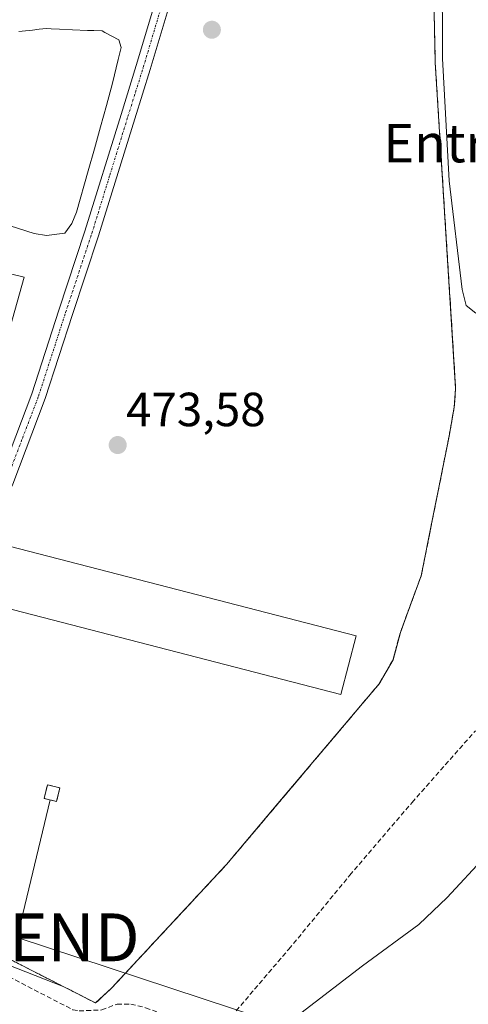
# Model space of a CAD drawing. Units: metres. Extents: x 566579 to 570020, y 4721812 to 4724159.
# Drawn here: x 568412 to 568506, y 4721959 to 4722165 of the extents above; entities that cross this region are included whole.
import ezdxf
from ezdxf.enums import TextEntityAlignment as Align

# ---------------------------------------------------------------- set-up
doc = ezdxf.new("R2010")
doc.units = ezdxf.units.M
doc.header["$MEASUREMENT"] = 0
for name, pattern in [('TRAZO_Y_PUNTO', [1, 0.5, -0.25, 0, -0.25]), ('TRAZOS', [0.75, 0.5, -0.25]), ('TRAZOSX2', [1.5, 1, -0.5])]:
    doc.linetypes.add(name, pattern=pattern)
doc.layers.get('0').update_dxf_attribs({"lineweight": 5})
for name, color, linetype, lineweight in [('Agrupación de edificios', 2, 'TRAZOSX2', 0), ('Agrupación de edificios CxS', 19, 'Continuous', 0), ('Alambrada', 19, 'TRAZOS', 0), ('Camino', 19, 'Continuous', 0), ('Camino Cxs', 19, 'Continuous', 0), ('Camino eje', 39, 'TRAZO_Y_PUNTO', 13), ('Carátula', 7, 'Continuous', 5), ('Conducción de agua lineal', 5, 'TRAZOSX2', 0), ('Cultivos herbáceos CxS', 92, 'Continuous', 0), ('Curva de nivel normal', 36, 'Continuous', 0), ('Depósito de residuos', 6, 'Continuous', 0), ('Depósito de residuos Cxs', 6, 'Continuous', 0), ('Edificación industrial', 135, 'Continuous', 13), ('Edificación industrial Cxs', 135, 'Continuous', 13), ('Edificación ligera', 1, 'Continuous', 0), ('Edificación ligera Cxs', 1, 'Continuous', 0), ('Instalación de energía eléctrica', 135, 'TRAZOSX2', 0), ('Instalación de energía eléctrica Cxs', 135, 'Continuous', 0), ('Núcleo urbano', 19, 'Continuous', 0), ('Núcleo urbano CxS', 19, 'Continuous', 0), ('Punto de cota en terreno', 7, 'Continuous', 0), ('Rótulo de punto de cota en terreno', 19, 'Continuous', 0), ('Senda', 19, 'TRAZOSX2', 0), ('Tendido', 6, 'Continuous', 0), ('Texto cartográfico', 19, 'Continuous', 0), ('Torre de tendido puntual', 7, 'Continuous', 0)]:
    doc.layers.add(name, color=color, linetype=linetype, lineweight=lineweight)
doc.styles.add('Arial', font='txt', dxfattribs={"height": 0.2})

# ---------------------------------------------------------------- blocks, each defined once
blk = doc.blocks.new('*U181')
at = {"layer": 'Curva de nivel normal', "color": 36, "linetype": 'Continuous', "lineweight": 0}
for points in [[(568506.68, 4722212.49, 470), (568503.34, 4722210.11, 470), (568501.37, 4722202.81, 470), (568501.14, 4722193.1, 470), (568500.59, 4722176.29, 470), (568500.67, 4722156.97, 470), (568502.05, 4722131.36, 470), (568504.79, 4722108.67, 470), (568505.64, 4722105.36, 470), (568507.68, 4722103.71, 470)], [(568509.68, 4721990.31, 470), (568501.68, 4721981.64, 470), (568495.74, 4721975.98, 470), (568483.95, 4721967.37, 470), (568468.08, 4721955.17, 470)]]:
    blk.add_polyline3d(points, dxfattribs=at)
blk = doc.blocks.new('5PATER')
at = {"layer": 'Carátula', "linetype": 'Continuous', "lineweight": 5}
h = blk.add_hatch(color=250, dxfattribs=at)
edge = h.paths.add_edge_path()
edge.add_ellipse((0, 0.01), major_axis=(-1.33, -1.34), ratio=0.999422, start_angle=0, end_angle=360)
blk = doc.blocks.new('*U187')
at = {"layer": 'Camino Cxs', "color": 19, "linetype": 'Continuous', "lineweight": 0}
for points in [[(568352.04, 4722039.46, 474.1), (568347.79, 4722040.18, 474.11), (568341.71, 4722041.17, 474.07), (568339.72, 4722043.6, 474.07), (568337.33, 4722045.64, 474.06), (568333.16, 4722047.83, 474.03), (568290.04, 4722059.99, 474.01), (568270.58, 4722065.04, 473.99), (568255.68, 4722068.49, 473.98), (568240.64, 4722071.14, 474.05), (568236.82, 4722070.81, 474.11), (568234.66, 4722069.95, 474.13), (568233.7, 4722069.01, 474.14), (568228.89, 4722070.34, 474.1), (568233.54, 4722088.16, 473.99), (568240.96, 4722112.65, 473.85), (568241.5, 4722114.87, 473.83), (568245.37, 4722127.01, 473.87), (568259.71, 4722172.17, 474.18), (568265.92, 4722193.29, 474.04), (568268.49, 4722199.95, 473.9), (568271.06, 4722204.23, 473.85), (568274.54, 4722208.42, 473.85), (568277.46, 4722210.74, 473.87), (568279.63, 4722211.96, 473.81), (568283.77, 4722213.63, 473.7), (568288.56, 4722215, 473.59), (568308.99, 4722218.3, 473.58), (568344.98, 4722223.7, 473.44), (568364.81, 4722226.34, 473.51), (568384.97, 4722228.64, 473.34), (568415.55, 4722231.35, 472.62), (568442.92, 4722234.77, 472.6), (568447.91, 4722234.9, 472.88), (568453.33, 4722234.59, 472.94), (568456.89, 4722233.93, 472.9), (568459.24, 4722233.12, 472.9), (568462.09, 4722231.39, 472.88), (568463.97, 4722229.68, 472.88), (568465.44, 4722227.67, 472.9), (568466.62, 4722224.82, 472.88), (568467.57, 4722219.11, 472.81), (568467.4, 4722216.62, 472.81), (568466.5, 4722212.38, 472.83), (568464.17, 4722206.68, 472.83), (568460.78, 4722200.01, 472.88), (568457.93, 4722195.26, 472.82), (568452.2, 4722187.07, 472.75), (568448, 4722179.42, 472.49), (568444.4, 4722170.74, 472.19), (568439.58, 4722154.62, 471.78), (568436.38, 4722144.34, 471.71), (568428.84, 4722119.92, 472.08), (568423.36, 4722103.43, 472.26), (568417.68, 4722085.87, 472.96), (568410.87, 4722068.03, 473.58), (568405.64, 4722056.68, 473.81), (568400.67, 4722041.67, 473.93), (568398.16, 4722038.39, 473.98), (568394.68, 4722036.15, 474.11), (568390.66, 4722035.2, 474.19), (568387.91, 4722035.34, 474.23), (568386.58, 4722035.2, 474.25), (568382.96, 4722035.56, 474.25), (568357.08, 4722039.9, 474.1), (568354.48, 4722040.01, 474.1), (568352.04, 4722039.46, 474.1)], [(568400.97, 4722052.12, 473.91), (568406.39, 4722065.48, 473.71), (568408.11, 4722069.2, 473.64), (568414.85, 4722086.87, 473.08), (568420.51, 4722104.37, 472.2), (568425.98, 4722120.84, 472.19), (568433.52, 4722145.23, 471.88), (568436.71, 4722155.5, 471.9), (568441.57, 4722171.75, 472.42), (568444.73, 4722179.37, 472.64), (568445.37, 4722180.32, 472.63), (568449.87, 4722188.52, 472.83), (568455.63, 4722196.75, 472.85), (568458.38, 4722201.33, 472.82), (568461.68, 4722207.82, 472.85), (568463.87, 4722213.19, 472.86), (568464.81, 4722218.98, 472.86), (568463.97, 4722224.06, 472.87), (568463.03, 4722226.32, 472.86), (568461.92, 4722227.84, 472.83), (568460.45, 4722229.19, 472.85), (568458.07, 4722230.63, 472.89), (568453, 4722231.86, 472.93), (568447.87, 4722232.16, 472.93), (568443.12, 4722232.04, 473.02), (568415.84, 4722228.63, 473.19), (568385.25, 4722225.91, 473.31), (568345.37, 4722220.99, 473.52), (568309.42, 4722215.6, 473.61), (568289.16, 4722212.33, 473.6), (568284.66, 4722211.03, 473.65), (568279, 4722208.46, 473.74), (568276.46, 4722206.45, 473.86), (568273.3, 4722202.64, 473.89), (568270.96, 4722198.74, 474.03), (568268.51, 4722192.4, 474.1), (568262.33, 4722171.37, 474.16), (568254.08, 4722145.38, 473.96), (568249.03, 4722126.16, 473.81), (568244.31, 4722113.97, 473.79), (568243.9, 4722112.38, 473.82), (568243.83, 4722109.11, 473.87), (568240.49, 4722093.79, 473.91), (568239.2, 4722091.89, 473.95), (568237.14, 4722087.21, 474.03), (568236.24, 4722082.84, 474.04), (568236.74, 4722079.25, 474.05), (568237.67, 4722077.27, 474.07), (568239.03, 4722075.56, 474.08), (568245.14, 4722073.39, 474), (568256.28, 4722071.43, 473.95), (568271.3, 4722067.95, 473.92), (568290.83, 4722062.88, 474.07), (568334.27, 4722050.63, 474.03), (568349.94, 4722046.1, 474.04), (568364.1, 4722042.9, 474.1), (568370.53, 4722040.7, 474.17), (568383.36, 4722038.55, 474.22), (568386.58, 4722038.23, 474.22), (568387.84, 4722038.24, 474.2), (568390.39, 4722038.21, 474.15), (568393.49, 4722038.95, 474.1), (568396.09, 4722040.63, 474.07), (568397.99, 4722043.09, 474.04), (568400.97, 4722052.12, 473.91)]]:
    blk.add_polyline3d(points, close=True, dxfattribs=at)
blk = doc.blocks.new('5TTEND')
blk.add_text('5TTEND', height=10).set_placement((0, 0), align=Align.MIDDLE_CENTER)

msp = doc.modelspace()

# ---------------------------------------------------------------- linework, layer by layer
at = {"layer": 'Agrupación de edificios', "color": 2, "linetype": 'TRAZOSX2', "lineweight": 0}
for points in [[(568498.67, 4722180.21, 470.69), (568499.17, 4722156.08, 470.33), (568503.44, 4722087.98, 471.2), (568503.14, 4722084.08, 471.44), (568502.07, 4722078.04, 471.8), (568498.55, 4722060.39, 472.08), (568496.25, 4722048.88, 472.31), (568495.67, 4722047.29, 472.36), (568494.37, 4722043.78, 472.48), (568491.89, 4722037.04, 472.7), (568490.35, 4722031.3, 472.66), (568487.46, 4722026.3, 472.78), (568466.31, 4722001.27, 472.53), (568455.57, 4721988.55, 472.21), (568431.5, 4721962.68, 472.2)], [(568431.5, 4721962.68, 472.2), (568428.21, 4721959.61, 472.08), (568421.42, 4721963.07, 472.59), (568396.28, 4721975.88, 473.94), (568386.51, 4721978.68, 474.31), (568368.34, 4721984.69, 474.64), (568364.69, 4721987.76, 474.64)]]:
    msp.add_polyline3d(points, dxfattribs=at)
at = {"layer": 'Agrupación de edificios CxS', "color": 19, "linetype": 'Continuous', "lineweight": 0}
msp.add_polyline3d([(568498.67, 4722180.21, 470.69), (568499.17, 4722156.08, 470.33), (568503.44, 4722087.98, 471.2), (568503.14, 4722084.08, 471.44), (568502.07, 4722078.04, 471.8), (568498.55, 4722060.39, 472.08), (568496.25, 4722048.88, 472.31), (568495.67, 4722047.29, 472.36), (568494.37, 4722043.78, 472.48), (568491.89, 4722037.04, 472.7), (568490.35, 4722031.3, 472.66), (568487.46, 4722026.3, 472.78), (568466.31, 4722001.27, 472.53), (568455.57, 4721988.55, 472.21), (568431.5, 4721962.68, 472.2), (568431.5, 4721962.68, 472.2), (568428.21, 4721959.61, 472.08), (568421.42, 4721963.07, 472.59), (568396.28, 4721975.88, 473.94)], dxfattribs=at)
at = {"layer": 'Alambrada', "color": 19, "linetype": 'TRAZOS', "lineweight": 0}
msp.add_polyline3d([(568358.12, 4722018.81, 481.62), (568371.73, 4722015.1, 475.18), (568364.69, 4721987.76, 477.15), (568368.34, 4721984.69, 484.26), (568386.51, 4721978.68, 475.81), (568396.28, 4721975.88, 474.1), (568428.21, 4721959.61, 475.95), (568431.5, 4721962.68, 473.16), (568455.57, 4721988.55, 473.77), (568487.46, 4722026.3, 472.77), (568490.35, 4722031.3, 472.98), (568491.89, 4722037.04, 472.84), (568496.25, 4722048.88, 474.57), (568502.07, 4722078.04, 472.17), (568503.14, 4722084.08, 471.62), (568503.44, 4722087.98, 471.24), (568499.17, 4722156.08, 474.65), (568498.67, 4722180.21, 472.85)], dxfattribs=at)
at = {"layer": 'Camino', "color": 19, "linetype": 'Continuous', "lineweight": 0}
for points in [[(568444.4, 4722170.74, 472.19), (568439.58, 4722154.62, 471.78), (568436.38, 4722144.34, 471.71), (568428.84, 4722119.92, 472.08), (568423.36, 4722103.43, 472.26), (568417.68, 4722085.87, 472.96), (568410.87, 4722068.03, 473.58), (568405.64, 4722056.68, 473.81), (568400.67, 4722041.67, 473.93), (568398.16, 4722038.39, 473.98), (568394.68, 4722036.15, 474.11), (568390.66, 4722035.2, 474.19), (568387.91, 4722035.34, 474.23), (568386.58, 4722035.2, 474.25), (568382.96, 4722035.56, 474.25), (568357.08, 4722039.9, 474.1), (568354.48, 4722040.01, 474.1), (568352.04, 4722039.46, 474.1)], [(568406.39, 4722065.48, 473.71), (568408.11, 4722069.2, 473.64), (568414.85, 4722086.87, 473.08), (568420.51, 4722104.37, 472.2), (568425.98, 4722120.84, 472.19), (568433.52, 4722145.23, 471.88), (568436.71, 4722155.5, 471.9), (568441.57, 4722171.75, 472.42)]]:
    msp.add_polyline3d(points, dxfattribs=at)
at = {"layer": 'Camino eje', "color": 39, "linetype": 'TRAZO_Y_PUNTO', "lineweight": 13}
msp.add_polyline3d([(568405.63, 4722060.14, 473.77), (568406.02, 4722061.08, 473.75), (568408.63, 4722066.76, 473.65), (568409.49, 4722068.62, 473.6), (568412.9, 4722077.54, 473.31), (568416.27, 4722086.37, 472.99), (568421.94, 4722103.9, 472.2), (568427.41, 4722120.38, 472.16), (568431.18, 4722132.59, 471.8), (568434.95, 4722144.79, 471.79), (568436.55, 4722149.92, 471.76), (568438.15, 4722155.06, 471.84), (568442.99, 4722171.25, 472.31)], dxfattribs=at)
at = {"layer": 'Conducción de agua lineal', "color": 5, "linetype": 'TRAZOSX2', "lineweight": 0}
msp.add_polyline3d([(568358.54, 4721829.16, 470.24), (568365.01, 4721838.02, 470.18), (568370.06, 4721844.94, 470.12), (568381.77, 4721861.16, 469.94), (568393.65, 4721877.24, 469.79), (568405.54, 4721893.33, 469.84), (568417.42, 4721909.42, 469.93), (568429.48, 4721925.36, 470.01), (568442.43, 4721940.6, 470.13), (568455.59, 4721955.66, 470.6), (568468.59, 4721970.86, 470.69), (568481.32, 4721986.29, 471), (568494.32, 4722001.49, 471.26), (568507.56, 4722016.48, 471.6)], dxfattribs=at)
at = {"layer": 'Cultivos herbáceos CxS', "color": 92, "linetype": 'Continuous', "lineweight": 0}
for points in [[(568496.51, 4722241.65, 472.17), (568496.56, 4722240.35, 472.17), (568498.67, 4722180.21, 470.69), (568499.17, 4722156.08, 470.33), (568503.44, 4722087.98, 471.2), (568503.14, 4722084.08, 471.44), (568502.07, 4722078.04, 471.8), (568498.55, 4722060.39, 472.08), (568496.25, 4722048.88, 472.31), (568495.67, 4722047.29, 472.36), (568494.37, 4722043.78, 472.48), (568491.89, 4722037.04, 472.7), (568490.35, 4722031.3, 472.66), (568487.46, 4722026.3, 472.78), (568466.31, 4722001.27, 472.53), (568455.57, 4721988.55, 472.21), (568431.5, 4721962.68, 472.2), (568428.21, 4721959.61, 472.08), (568421.42, 4721963.07, 472.59)], [(568039.22, 4722065.76, 475.34), (568052.07, 4722063.23, 475.38), (568351.82, 4721983.83, 474.77), (568354.61, 4721983.26, 474.77), (568386.13, 4721976.79, 474.2), (568386.61, 4721976.69, 474.19), (568421.42, 4721963.07, 472.59), (568428.21, 4721959.61, 472.08), (568431.5, 4721962.68, 472.2), (568455.57, 4721988.55, 472.21), (568466.31, 4722001.27, 472.53), (568487.46, 4722026.3, 472.78), (568490.35, 4722031.3, 472.66), (568491.89, 4722037.04, 472.7), (568494.37, 4722043.78, 472.48), (568495.67, 4722047.29, 472.36), (568496.25, 4722048.88, 472.31), (568498.55, 4722060.39, 472.08), (568502.07, 4722078.04, 471.8), (568503.14, 4722084.08, 471.44), (568503.44, 4722087.98, 471.2), (568499.17, 4722156.08, 470.33), (568498.67, 4722180.21, 470.69)], [(568421.42, 4721963.07, 472.59), (568386.61, 4721976.7, 474.19), (568386.13, 4721976.79, 474.2), (568377.9, 4721978.48, 474.26), (568355.77, 4721983.02, 474.77), (568354.61, 4721983.26, 474.77), (568351.82, 4721983.83, 474.77), (568314.72, 4721993.66, 474.97), (568294.82, 4721998.93, 474.95), (568223.48, 4722017.82, 475.01), (568052.07, 4722063.23, 475.38), (568043.68, 4722064.88, 475.33), (568039.22, 4722065.76, 475.34), (568038.82, 4722065.84, 475.34), (567981.39, 4722080.78, 475.52), (567951.1, 4722088.67, 475.75), (567948.76, 4722089.02, 475.73)]]:
    msp.add_polyline3d(points, dxfattribs=at)
at = {"layer": 'Depósito de residuos', "color": 6, "linetype": 'Continuous', "lineweight": 0}
for points in [[(568412.13, 4722162.56, 472.25), (568412.88, 4722162.64, 472.27), (568415.04, 4722162.89, 472.26), (568416.4, 4722163.04, 472.23), (568417.95, 4722163.22, 472.23), (568418.91, 4722163.17, 472.2), (568420.66, 4722163.08, 472.17), (568423.37, 4722162.95, 472.17), (568426.48, 4722162.82, 472.21), (568427.82, 4722162.76, 472.2), (568429.59, 4722162.69, 472.2), (568430.14, 4722162.39, 472.18), (568433.03, 4722160.84, 472.24), (568433.52, 4722159.24, 472.22), (568432.93, 4722156.76, 472.12), (568431.76, 4722151.8, 472.08), (568430.47, 4722147.13, 472.08), (568429.23, 4722142.67, 472.07), (568427.94, 4722138.09, 472.14), (568426.66, 4722133.49, 472.08), (568424.23, 4722124.81, 472.09), (568423.26, 4722122.44, 472.1)], [(568423.26, 4722122.44, 472.1), (568421.78, 4722120.42, 472.08), (568417.97, 4722119.94, 472.09), (568415.37, 4722120.36, 472.08), (568410.33, 4722122.01, 472.08)], [(568413.24, 4722111.23, 472.26), (568401.23, 4722068.46, 475.86), (568392.04, 4722071.27, 473.73), (568403.75, 4722113.57, 475.53), (568413.24, 4722111.23, 472.26)]]:
    msp.add_polyline3d(points, dxfattribs=at)
at = {"layer": 'Depósito de residuos Cxs', "color": 6, "linetype": 'Continuous', "lineweight": 0}
msp.add_polyline3d([(568412.13, 4722162.56, 472.25), (568412.88, 4722162.64, 472.27), (568415.04, 4722162.89, 472.26), (568416.4, 4722163.04, 472.23), (568417.95, 4722163.22, 472.23), (568418.91, 4722163.17, 472.2), (568420.66, 4722163.08, 472.17), (568423.37, 4722162.95, 472.17), (568426.48, 4722162.82, 472.21), (568427.82, 4722162.76, 472.2), (568429.59, 4722162.69, 472.2), (568430.14, 4722162.39, 472.18), (568433.03, 4722160.84, 472.24), (568433.52, 4722159.24, 472.22), (568432.93, 4722156.76, 472.12), (568431.76, 4722151.8, 472.08), (568430.47, 4722147.13, 472.08), (568429.23, 4722142.67, 472.07), (568427.94, 4722138.09, 472.14), (568426.66, 4722133.49, 472.08), (568424.23, 4722124.81, 472.09), (568423.26, 4722122.44, 472.1), (568423.26, 4722122.44, 472.1), (568421.78, 4722120.42, 472.08), (568417.97, 4722119.94, 472.09), (568415.37, 4722120.36, 472.08), (568410.33, 4722122.01, 472.08)], dxfattribs=at)
msp.add_polyline3d([(568413.24, 4722111.23, 472.26), (568401.23, 4722068.46, 475.86), (568392.04, 4722071.27, 473.73), (568403.75, 4722113.57, 475.53), (568413.24, 4722111.23, 472.26)], close=True, dxfattribs=at)
at = {"layer": 'Edificación industrial', "color": 135, "linetype": 'Continuous', "lineweight": 13}
msp.add_polyline3d([(568482.66, 4722036.3, 475.72), (568479.48, 4722024.05, 476.89), (568406.96, 4722042.76, 477.8), (568410.12, 4722055.02, 477.14), (568482.66, 4722036.3, 475.72)], dxfattribs=at)
at = {"layer": 'Edificación industrial Cxs', "color": 135, "linetype": 'Continuous', "lineweight": 13}
msp.add_polyline3d([(568482.66, 4722036.3, 475.72), (568479.48, 4722024.05, 476.89), (568406.96, 4722042.76, 477.8), (568410.12, 4722055.02, 477.14), (568482.66, 4722036.3, 475.72)], close=True, dxfattribs=at)
at = {"layer": 'Edificación ligera', "color": 1, "linetype": 'Continuous', "lineweight": 0}
msp.add_polyline3d([(568420.76, 4722004.54, 476.86), (568420.05, 4722001.71, 479.67), (568417.42, 4722002.36, 478.82), (568418.14, 4722005.19, 480.09), (568420.76, 4722004.54, 476.86)], dxfattribs=at)
at = {"layer": 'Edificación ligera Cxs', "color": 1, "linetype": 'Continuous', "lineweight": 0}
msp.add_polyline3d([(568420.76, 4722004.54, 476.86), (568420.05, 4722001.71, 479.67), (568417.42, 4722002.36, 478.82), (568418.14, 4722005.19, 480.09), (568420.76, 4722004.54, 476.86)], close=True, dxfattribs=at)
at = {"layer": 'Instalación de energía eléctrica', "color": 135, "linetype": 'TRAZOSX2', "lineweight": 0}
msp.add_polyline3d([(568420.76, 4722004.54, 473.76), (568420.05, 4722001.71, 473.74), (568417.42, 4722002.36, 473.91), (568418.14, 4722005.19, 473.93), (568420.76, 4722004.54, 473.76)], dxfattribs=at)
at = {"layer": 'Instalación de energía eléctrica Cxs', "color": 135, "linetype": 'Continuous', "lineweight": 0}
msp.add_polyline3d([(568420.76, 4722004.54, 473.76), (568420.05, 4722001.71, 473.74), (568417.42, 4722002.36, 473.91), (568418.14, 4722005.19, 473.93), (568420.76, 4722004.54, 473.76)], close=True, dxfattribs=at)
at = {"layer": 'Núcleo urbano', "color": 19, "linetype": 'Continuous', "lineweight": 0}
for points in [[(568496.51, 4722241.65, 472.17), (568496.56, 4722240.35, 472.17), (568498.67, 4722180.21, 470.69), (568499.17, 4722156.08, 470.33), (568503.44, 4722087.98, 471.2), (568503.14, 4722084.08, 471.44), (568502.07, 4722078.04, 471.8), (568498.55, 4722060.39, 472.08), (568496.25, 4722048.88, 472.31), (568495.67, 4722047.29, 472.36), (568494.37, 4722043.78, 472.48), (568491.89, 4722037.04, 472.7), (568490.35, 4722031.3, 472.66), (568487.46, 4722026.3, 472.78), (568466.31, 4722001.27, 472.53), (568455.57, 4721988.55, 472.21), (568431.5, 4721962.68, 472.2), (568428.21, 4721959.61, 472.08), (568421.42, 4721963.07, 472.59)], [(568421.42, 4721963.07, 472.59), (568386.61, 4721976.7, 474.19), (568386.13, 4721976.79, 474.2), (568377.9, 4721978.48, 474.26), (568355.77, 4721983.02, 474.77), (568354.61, 4721983.26, 474.77), (568351.82, 4721983.83, 474.77), (568314.72, 4721993.66, 474.97), (568294.82, 4721998.93, 474.95), (568223.48, 4722017.82, 475.01), (568052.07, 4722063.23, 475.38), (568043.68, 4722064.88, 475.33), (568039.22, 4722065.76, 475.34), (568038.82, 4722065.84, 475.34), (567981.39, 4722080.78, 475.52), (567951.1, 4722088.67, 475.75), (567948.76, 4722089.02, 475.73)]]:
    msp.add_polyline3d(points, dxfattribs=at)
at = {"layer": 'Núcleo urbano CxS', "color": 19, "linetype": 'Continuous', "lineweight": 0}
msp.add_polyline3d([(568498.67, 4722180.21, 470.69), (568499.17, 4722156.08, 470.33), (568503.44, 4722087.98, 471.2), (568503.14, 4722084.08, 471.44), (568502.07, 4722078.04, 471.8), (568498.55, 4722060.39, 472.08), (568496.25, 4722048.88, 472.31), (568495.67, 4722047.29, 472.36), (568494.37, 4722043.78, 472.48), (568491.89, 4722037.04, 472.7), (568490.35, 4722031.3, 472.66), (568487.46, 4722026.3, 472.78), (568466.31, 4722001.27, 472.53), (568455.57, 4721988.55, 472.21), (568431.5, 4721962.68, 472.2), (568428.21, 4721959.61, 472.08), (568421.42, 4721963.07, 472.59), (568386.61, 4721976.69, 474.19), (568386.13, 4721976.79, 474.2), (568354.61, 4721983.26, 474.77), (568351.82, 4721983.83, 474.77), (568052.07, 4722063.23, 475.38), (568039.22, 4722065.76, 475.34)], dxfattribs=at)
at = {"layer": 'Senda', "color": 19, "linetype": 'TRAZOSX2', "lineweight": 0}
msp.add_polyline3d([(568358.46, 4721984.72, 474.74), (568360.03, 4721984.08, 474.74), (568376.89, 4721978.82, 474.3), (568386.51, 4721975.59, 474.12), (568394.83, 4721972.64, 473.79), (568399.41, 4721970.65, 473.6), (568423.41, 4721958.2, 472.29), (568424.76, 4721957.95, 472.2), (568429.5, 4721958.15, 471.87), (568432.7, 4721959.38, 471.76), (568435.55, 4721959.38, 471.59), (568438.65, 4721958.62, 471.43), (568450.16, 4721954.45, 470.82), (568460.07, 4721951.9, 470.14), (568465, 4721950.04, 469.86), (568469.47, 4721947.82, 469.64), (568473.26, 4721944.83, 469.49), (568476.62, 4721941.11, 469.35), (568479.92, 4721935.66, 469.05), (568484.38, 4721930.08, 468.58)], dxfattribs=at)
at = {"layer": 'Tendido', "color": 6, "linetype": 'Continuous', "lineweight": 0}
msp.add_polyline3d([(568820.89, 4721833.72, 475.57), (568761.35, 4721854, 474.73), (568657.9, 4721889.98, 473.49), (568514.48, 4721939.45, 468.62), (568411.8, 4721973.32, 473.53), (568418.74, 4722002.04, 473.82)], dxfattribs=at)

# ---------------------------------------------------------------- block references
at = {"layer": 'Camino Cxs', "color": 19, "linetype": 'Continuous', "lineweight": 0}
msp.add_blockref('*U187', (0, 0), dxfattribs=at)
at = {"layer": 'Curva de nivel normal', "color": 36, "linetype": 'Continuous', "lineweight": 0}
msp.add_blockref('*U181', (0, 0), dxfattribs=at)
at = {"layer": 'Punto de cota en terreno', "linetype": 'Continuous', "lineweight": 0}
for p in [(568452.5, 4722162.94, 471.83), (568432.82, 4722076.17, 473.58)]:
    msp.add_blockref('5PATER', p, dxfattribs=at)
at = {"layer": 'Torre de tendido puntual', "linetype": 'Continuous', "lineweight": 0}
msp.add_blockref('5TTEND', (568411.8, 4721973.32, 473.57), dxfattribs=at)

# ---------------------------------------------------------------- texts
at = {"layer": 'Rótulo de punto de cota en terreno', "color": 19, "linetype": 'Continuous', "lineweight": 0, "style": 'Arial'}
msp.add_text('473,58', height=7, dxfattribs=at).set_placement((568434.58, 4722077.93), align=Align.BOTTOM_LEFT)
at = {"layer": 'Texto cartográfico', "color": 19, "linetype": 'Continuous', "lineweight": 0, "style": 'Arial'}
msp.add_text('Entremontes', height=8, dxfattribs=at).set_placement((568521.39, 4722139.25), align=Align.MIDDLE_CENTER)

doc.saveas('drawing.dxf')
